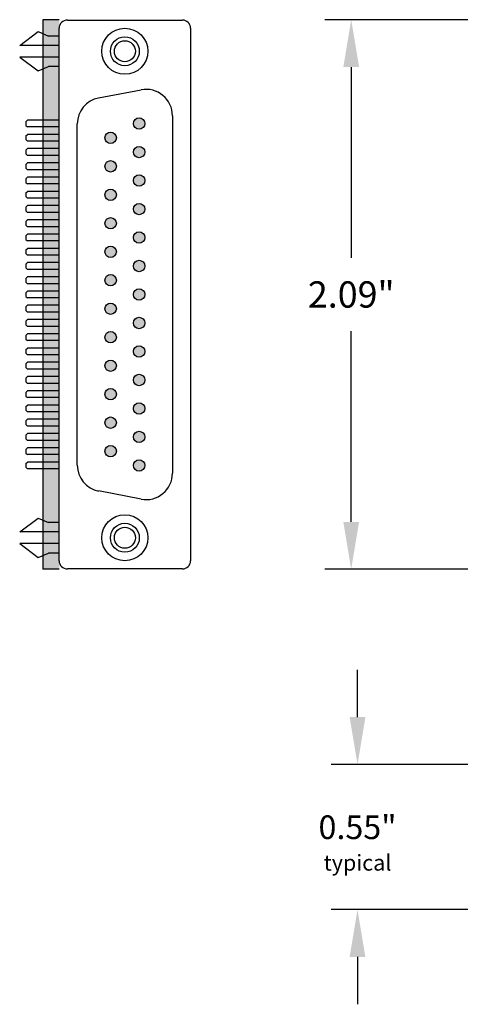
# Model space of a CAD drawing. Extents: x 99.86 to 104.87, y -28.56 to -24.06.
# Drawn here: x 99.86 to 101.54, y -28.5 to -24.76 of the extents above; entities that cross this region are included whole.
import ezdxf

# ---------------------------------------------------------------- set-up
doc = ezdxf.new("R2010")
doc.units = 0
doc.header["$MEASUREMENT"] = 0
doc.layers.get('0').update_dxf_attribs({"linetype": 'CONTINUOUS'})
doc.layers.get('DEFPOINTS').update_dxf_attribs({"linetype": 'CONTINUOUS'})
doc.dimstyles.new('NORMAL', dxfattribs={"dimtxt": 0.1, "dimasz": 0.18, "dimexe": 0.1, "dimexo": 0.12, "dimgap": 0.09, "dimtad": 0, "dimtih": 1, "dimtoh": 1, "dimzin": 0, "dimtxsty": 'STANDARD', "dimcen": 0.09, "dimazin": 3, "dimtfac": 1, "dimtdec": 4, "dimtofl": 0, "dimtmove": 0, "dimatfit": 3, "dimtolj": 1, "dimtzin": 0})
doc.dimstyles.new('WINFORD09', dxfattribs={"dimtxt": 0.09, "dimasz": 0.18, "dimexe": 0.1, "dimexo": 0.13, "dimgap": 0.09, "dimtad": 0, "dimtih": 1, "dimtoh": 1, "dimzin": 0, "dimtxsty": 'STANDARD', "dimcen": 0.09, "dimazin": 3, "dimtfac": 1, "dimtdec": 4, "dimtofl": 0, "dimtmove": 0, "dimatfit": 3, "dimtolj": 1, "dimtzin": 0})

# ---------------------------------------------------------------- blocks, each defined once
blk = doc.blocks.new('*D20')
at = {"color": 0}
for p, q in [((101.6272, -24.7592), (101.0238, -24.7592)), ((101.1238, -24.9392), (101.1238, -25.6642)), ((101.1238, -26.6692), (101.1238, -25.9442)), ((101.6272, -26.8492), (101.0238, -26.8492))]:
    blk.add_line(p, q, dxfattribs=at)
for points in [[(101.1538, -24.9392), (101.0938, -24.9392), (101.1238, -24.7592)], [(101.0938, -26.6692), (101.1538, -26.6692), (101.1238, -26.8492)]]:
    blk.add_solid(points, dxfattribs=at)
at = {"layer": 'DEFPOINTS', "color": 0}
for p in [(101.7572, -24.7592), (101.1238, -26.8492), (101.7572, -26.8492)]:
    blk.add_point(p, dxfattribs=at)
at = {"color": 0, "insert": (101.1238, -25.8042), "char_height": 0.1, "attachment_point": 5}
blk.add_mtext('\\A1;2.09"', dxfattribs=at)
blk = doc.blocks.new('*D26')
at = {"color": 0}
for p, q in [((101.1478, -27.4115), (101.1478, -27.2315)), ((101.6272, -27.5915), (101.0478, -27.5915)), ((101.6272, -28.1435), (101.0478, -28.1435)), ((101.1478, -28.3235), (101.1478, -28.5035))]:
    blk.add_line(p, q, dxfattribs=at)
for points in [[(101.1178, -27.4115), (101.1778, -27.4115), (101.1478, -27.5915)], [(101.1778, -28.3235), (101.1178, -28.3235), (101.1478, -28.1435)]]:
    blk.add_solid(points, dxfattribs=at)
at = {"layer": 'DEFPOINTS', "color": 0}
for p in [(101.7572, -27.5915), (101.1478, -28.1435), (101.7572, -28.1435)]:
    blk.add_point(p, dxfattribs=at)
at = {"color": 0, "insert": (101.1478, -27.8901), "char_height": 0.09, "attachment_point": 5}
blk.add_mtext('\\A1;{0.55"\\P\\H0.666667x;typical}', dxfattribs=at)

msp = doc.modelspace()

# ---------------------------------------------------------------- hatches: boundary and pattern name
msp.add_hatch(color=256).paths.add_polyline_path([(100.0133, -24.7592), (99.9513, -24.7592), (99.9513, -26.8492), (100.0133, -26.8492)])
h = msp.add_hatch(color=256)
edge = h.paths.add_edge_path()
edge.add_arc((100.3171, -25.1543), 0.0217, 0, 360)
edge = h.paths.add_edge_path()
edge.add_arc((100.3171, -25.2626), 0.0217, 0, 360)
edge = h.paths.add_edge_path()
edge.add_arc((100.3171, -25.3709), 0.0217, 0, 360)
edge = h.paths.add_edge_path()
edge.add_arc((100.3171, -25.4793), 0.0217, 0, 360)
edge = h.paths.add_edge_path()
edge.add_arc((100.3171, -25.5876), 0.0217, 0, 360)
edge = h.paths.add_edge_path()
edge.add_arc((100.3171, -25.6959), 0.0217, 0, 360)
edge = h.paths.add_edge_path()
edge.add_arc((100.3171, -25.8043), 0.0217, 0, 360)
edge = h.paths.add_edge_path()
edge.add_arc((100.3171, -25.9126), 0.0217, 0, 360)
edge = h.paths.add_edge_path()
edge.add_arc((100.3171, -26.0209), 0.0217, 0, 360)
edge = h.paths.add_edge_path()
edge.add_arc((100.3171, -26.1293), 0.0217, 0, 360)
edge = h.paths.add_edge_path()
edge.add_arc((100.3171, -26.2376), 0.0217, 0, 360)
edge = h.paths.add_edge_path()
edge.add_arc((100.3171, -26.3459), 0.0217, 0, 360)
edge = h.paths.add_edge_path()
edge.add_arc((100.3171, -26.4543), 0.0217, 0, 360)
edge = h.paths.add_edge_path()
edge.add_arc((100.2088, -25.2084), 0.0217, 0, 360)
edge = h.paths.add_edge_path()
edge.add_arc((100.2088, -25.3168), 0.0217, 0, 360)
edge = h.paths.add_edge_path()
edge.add_arc((100.2088, -25.4251), 0.0217, 0, 360)
edge = h.paths.add_edge_path()
edge.add_arc((100.2088, -25.5334), 0.0217, 0, 360)
edge = h.paths.add_edge_path()
edge.add_arc((100.2088, -25.6418), 0.0217, 0, 360)
edge = h.paths.add_edge_path()
edge.add_arc((100.2088, -25.7501), 0.0217, 0, 360)
edge = h.paths.add_edge_path()
edge.add_arc((100.2088, -25.8584), 0.0217, 0, 360)
edge = h.paths.add_edge_path()
edge.add_arc((100.2088, -25.9668), 0.0217, 0, 360)
edge = h.paths.add_edge_path()
edge.add_arc((100.2088, -26.0751), 0.0217, 0, 360)
edge = h.paths.add_edge_path()
edge.add_arc((100.2088, -26.1834), 0.0217, 0, 360)
edge = h.paths.add_edge_path()
edge.add_arc((100.2088, -26.2918), 0.0217, 0, 360)
edge = h.paths.add_edge_path()
edge.add_arc((100.2088, -26.4001), 0.0217, 0, 360)

# ---------------------------------------------------------------- linework, layer by layer
for p, q in [((99.9513, -24.7592), (99.9513, -26.8492)), ((100.0133, -24.7592), (99.9513, -24.7592)), ((100.0442, -24.7605), (100.4817, -24.7605)), ((100.0442, -24.7605), (100.4817, -24.7605)), ((99.8629, -24.8573), (99.9329, -24.8043)), ((99.9329, -24.8043), (99.9729, -24.8213)), ((100.0129, -24.8213), (99.9729, -24.8213)), ((100.0129, -26.8168), (100.0129, -24.7918)), ((100.0129, -26.8168), (100.0129, -24.7918)), ((100.5129, -24.7918), (100.5129, -26.8168)), ((100.5129, -24.7918), (100.5129, -26.8168)), ((100.0129, -24.8573), (99.8629, -24.8573)), ((100.0129, -24.9013), (99.8629, -24.9013)), ((99.8629, -24.9013), (99.9329, -24.9543)), ((99.9329, -24.9543), (99.9729, -24.9373)), ((100.0129, -24.9373), (99.9729, -24.9373)), ((100.1631, -25.057), (100.3251, -25.026)), ((100.1631, -25.057), (100.3251, -25.026)), ((99.8865, -25.1473), (99.8925, -25.1413)), ((99.8865, -25.1473), (99.8865, -25.1613)), ((99.8865, -25.1613), (99.8925, -25.1673)), ((100.0129, -25.1413), (99.8925, -25.1413)), ((100.0819, -26.4533), (100.0819, -25.1553)), ((100.0819, -26.4533), (100.0819, -25.1553)), ((100.4439, -25.1243), (100.4439, -26.4843)), ((100.4439, -25.1243), (100.4439, -26.4843)), ((99.8865, -25.2014), (99.8925, -25.1954)), ((100.0129, -25.1673), (99.8925, -25.1673)), ((100.0129, -25.1954), (99.8925, -25.1954)), ((99.8865, -25.2014), (99.8865, -25.2154)), ((99.8865, -25.2154), (99.8925, -25.2214)), ((100.0129, -25.2214), (99.8925, -25.2214)), ((99.8865, -25.2556), (99.8925, -25.2496)), ((99.8865, -25.2556), (99.8865, -25.2696)), ((99.8865, -25.2696), (99.8925, -25.2756)), ((100.0129, -25.2496), (99.8925, -25.2496)), ((99.8865, -25.3098), (99.8925, -25.3038)), ((99.8865, -25.3098), (99.8865, -25.3238)), ((100.0129, -25.2756), (99.8925, -25.2756)), ((100.0129, -25.3038), (99.8925, -25.3038)), ((99.8865, -25.3238), (99.8925, -25.3298)), ((100.0129, -25.3298), (99.8925, -25.3298)), ((99.8865, -25.3639), (99.8925, -25.3579)), ((99.8865, -25.3639), (99.8865, -25.3779)), ((99.8865, -25.3779), (99.8925, -25.3839)), ((100.0129, -25.3579), (99.8925, -25.3579)), ((100.0129, -25.3839), (99.8925, -25.3839)), ((99.8865, -25.4181), (99.8925, -25.4121)), ((99.8865, -25.4181), (99.8865, -25.4321)), ((100.0129, -25.4121), (99.8925, -25.4121)), ((99.8865, -25.4321), (99.8925, -25.4381)), ((100.0129, -25.4381), (99.8925, -25.4381)), ((99.8865, -25.4723), (99.8925, -25.4663)), ((99.8865, -25.4723), (99.8865, -25.4863)), ((99.8865, -25.4863), (99.8925, -25.4923)), ((100.0129, -25.4663), (99.8925, -25.4663)), ((100.0129, -25.4923), (99.8925, -25.4923)), ((99.8865, -25.5264), (99.8925, -25.5204)), ((99.8865, -25.5264), (99.8865, -25.5404)), ((100.0129, -25.5204), (99.8925, -25.5204)), ((99.8865, -25.5404), (99.8925, -25.5464)), ((100.0129, -25.5464), (99.8925, -25.5464)), ((99.8865, -25.5806), (99.8925, -25.5746)), ((99.8865, -25.5806), (99.8865, -25.5946)), ((99.8865, -25.5946), (99.8925, -25.6006)), ((100.0129, -25.5746), (99.8925, -25.5746)), ((100.0129, -25.6006), (99.8925, -25.6006)), ((99.8865, -25.6348), (99.8925, -25.6288)), ((99.8865, -25.6348), (99.8865, -25.6488)), ((100.0129, -25.6288), (99.8925, -25.6288)), ((99.8865, -25.6488), (99.8925, -25.6548)), ((99.8865, -25.6889), (99.8925, -25.6829)), ((100.0129, -25.6548), (99.8925, -25.6548)), ((100.0129, -25.6829), (99.8925, -25.6829)), ((99.8865, -25.6889), (99.8865, -25.7029)), ((99.8865, -25.7029), (99.8925, -25.7089)), ((100.0129, -25.7089), (99.8925, -25.7089)), ((99.8865, -25.7431), (99.8925, -25.7371)), ((99.8865, -25.7431), (99.8865, -25.7571)), ((99.8865, -25.7571), (99.8925, -25.7631)), ((100.0129, -25.7371), (99.8925, -25.7371)), ((99.8865, -25.7973), (99.8925, -25.7913)), ((99.8865, -25.7973), (99.8865, -25.8113)), ((100.0129, -25.7631), (99.8925, -25.7631)), ((100.0129, -25.7913), (99.8925, -25.7913)), ((99.8865, -25.8113), (99.8925, -25.8173)), ((100.0129, -25.8173), (99.8925, -25.8173)), ((99.8865, -25.8514), (99.8925, -25.8454)), ((99.8865, -25.8514), (99.8865, -25.8654)), ((99.8865, -25.8654), (99.8925, -25.8714)), ((100.0129, -25.8454), (99.8925, -25.8454)), ((100.0129, -25.8714), (99.8925, -25.8714)), ((99.8865, -25.9056), (99.8925, -25.8996)), ((99.8865, -25.9056), (99.8865, -25.9196)), ((100.0129, -25.8996), (99.8925, -25.8996)), ((99.8865, -25.9196), (99.8925, -25.9256)), ((100.0129, -25.9256), (99.8925, -25.9256)), ((99.8865, -25.9598), (99.8925, -25.9538)), ((99.8865, -25.9598), (99.8865, -25.9738)), ((99.8865, -25.9738), (99.8925, -25.9798)), ((100.0129, -25.9538), (99.8925, -25.9538)), ((100.0129, -25.9798), (99.8925, -25.9798)), ((99.8865, -26.0139), (99.8925, -26.0079)), ((99.8865, -26.0139), (99.8865, -26.0279)), ((100.0129, -26.0079), (99.8925, -26.0079)), ((99.8865, -26.0279), (99.8925, -26.0339)), ((100.0129, -26.0339), (99.8925, -26.0339)), ((99.8865, -26.0681), (99.8925, -26.0621)), ((99.8865, -26.0681), (99.8865, -26.0821)), ((99.8865, -26.0821), (99.8925, -26.0881)), ((100.0129, -26.0621), (99.8925, -26.0621)), ((100.0129, -26.0881), (99.8925, -26.0881)), ((99.8865, -26.1223), (99.8925, -26.1163)), ((99.8865, -26.1223), (99.8865, -26.1363)), ((100.0129, -26.1163), (99.8925, -26.1163)), ((99.8865, -26.1363), (99.8925, -26.1423)), ((99.8865, -26.1764), (99.8925, -26.1704)), ((100.0129, -26.1423), (99.8925, -26.1423)), ((100.0129, -26.1704), (99.8925, -26.1704)), ((99.8865, -26.1764), (99.8865, -26.1904)), ((99.8865, -26.1904), (99.8925, -26.1964)), ((100.0129, -26.1964), (99.8925, -26.1964)), ((99.8865, -26.2306), (99.8925, -26.2246)), ((99.8865, -26.2306), (99.8865, -26.2446)), ((99.8865, -26.2446), (99.8925, -26.2506)), ((100.0129, -26.2246), (99.8925, -26.2246)), ((99.8865, -26.2848), (99.8925, -26.2788)), ((100.0129, -26.2506), (99.8925, -26.2506)), ((100.0129, -26.2788), (99.8925, -26.2788)), ((99.8865, -26.2848), (99.8865, -26.2988)), ((99.8865, -26.2988), (99.8925, -26.3048)), ((100.0129, -26.3048), (99.8925, -26.3048)), ((99.8865, -26.3389), (99.8925, -26.3329)), ((99.8865, -26.3389), (99.8865, -26.3529)), ((99.8865, -26.3529), (99.8925, -26.3589)), ((100.0129, -26.3329), (99.8925, -26.3329)), ((100.0129, -26.3589), (99.8925, -26.3589)), ((99.8865, -26.3931), (99.8925, -26.3871)), ((99.8865, -26.3931), (99.8865, -26.4071)), ((100.0129, -26.3871), (99.8925, -26.3871)), ((99.8865, -26.4071), (99.8925, -26.4131)), ((100.0129, -26.4131), (99.8925, -26.4131)), ((99.8865, -26.4473), (99.8925, -26.4413)), ((99.8865, -26.4473), (99.8865, -26.4613)), ((99.8865, -26.4613), (99.8925, -26.4673)), ((100.0129, -26.4413), (99.8925, -26.4413)), ((100.0129, -26.4673), (99.8925, -26.4673)), ((100.3251, -26.5825), (100.1631, -26.5515)), ((100.3251, -26.5825), (100.1631, -26.5515)), ((99.8629, -26.7073), (99.9329, -26.6543)), ((99.9329, -26.6543), (99.9729, -26.6713)), ((100.0129, -26.6713), (99.9729, -26.6713)), ((100.0129, -26.7073), (99.8629, -26.7073)), ((100.0129, -26.7073), (99.8629, -26.7073)), ((100.0129, -26.7513), (99.8629, -26.7513)), ((100.0129, -26.7513), (99.8629, -26.7513)), ((99.8629, -26.7513), (99.9329, -26.8043)), ((99.9329, -26.8043), (99.9729, -26.7873)), ((100.0129, -26.7873), (99.9729, -26.7873)), ((100.0133, -26.8492), (99.9513, -26.8492)), ((100.4817, -26.848), (100.0442, -26.848)), ((100.4817, -26.848), (100.0442, -26.848))]:
    msp.add_line(p, q)
for centre, radius in [((100.2629, -24.8793), 0.0875), ((100.2629, -24.8793), 0.055), ((100.2629, -24.8793), 0.04), ((100.3171, -25.1543), 0.0217), ((100.2088, -25.2084), 0.0217), ((100.3171, -25.2626), 0.0217), ((100.2088, -25.3168), 0.0217), ((100.3171, -25.3709), 0.0217), ((100.2088, -25.4251), 0.0217), ((100.3171, -25.4793), 0.0217), ((100.2088, -25.5334), 0.0217), ((100.3171, -25.5876), 0.0217), ((100.2088, -25.6418), 0.0217), ((100.3171, -25.6959), 0.0217), ((100.2088, -25.7501), 0.0217), ((100.3171, -25.8043), 0.0217), ((100.2088, -25.8584), 0.0217), ((100.3171, -25.9126), 0.0217), ((100.2088, -25.9668), 0.0217), ((100.3171, -26.0209), 0.0217), ((100.2088, -26.0751), 0.0217), ((100.3171, -26.1293), 0.0217), ((100.2088, -26.1834), 0.0217), ((100.3171, -26.2376), 0.0217), ((100.2088, -26.2918), 0.0217), ((100.3171, -26.3459), 0.0217), ((100.2088, -26.4001), 0.0217), ((100.3171, -26.4543), 0.0217), ((100.2629, -26.7293), 0.0875), ((100.2629, -26.7293), 0.055), ((100.2629, -26.7293), 0.04)]:
    msp.add_circle(centre, radius)
for centre, radius, start, end in [((100.0442, -24.7918), 0.0312, 90, 180), ((100.0442, -24.7918), 0.0312, 90, 180), ((100.4817, -24.7918), 0.0312, 0, 90), ((100.4817, -24.7918), 0.0312, 0, 90), ((100.3439, -25.1243), 0.1, 0, 100.833), ((100.3439, -25.1243), 0.1, 0, 100.833), ((100.1819, -25.1553), 0.1, 100.833, 180), ((100.1819, -25.1553), 0.1, 100.833, 180), ((100.1819, -26.4533), 0.1, 180, 259.167), ((100.1819, -26.4533), 0.1, 180, 259.167), ((100.3439, -26.4843), 0.1, 259.167, 0), ((100.3439, -26.4843), 0.1, 259.167, 0), ((100.0442, -26.8168), 0.0312, 180, 270), ((100.0442, -26.8168), 0.0312, 180, 270), ((100.4817, -26.8168), 0.0312, 270, 0), ((100.4817, -26.8168), 0.0312, 270, 0)]:
    msp.add_arc(centre, radius, start, end)

# ---------------------------------------------------------------- dimensions: what is measured, and where the dimension line sits
dim = msp.add_linear_dim(base=(101.1238, -26.8492), p1=(101.7572, -24.7592), p2=(101.7572, -26.8492), angle=90, dimstyle='NORMAL', override={"dimscale": 1, "dimexo": 0.13, "dimpost": '"', "dimtolj": 1})
dim.commit()
dim.dimension.update_dxf_attribs({"geometry": '*D20', "text_midpoint": (101.1238, -25.8042)})
dim = msp.add_linear_dim(base=(101.1478, -28.1435), p1=(101.7572, -27.5915), p2=(101.7572, -28.1435), angle=90, text='{<>\\P\\H0.666667x;typical}', dimstyle='WINFORD09', override={"dimpost": '"', "dimtolj": 1})
dim.commit()
dim.dimension.update_dxf_attribs({"geometry": '*D26', "text_midpoint": (101.1478, -27.8901), "dimtype": 160})

doc.saveas('drawing.dxf')
